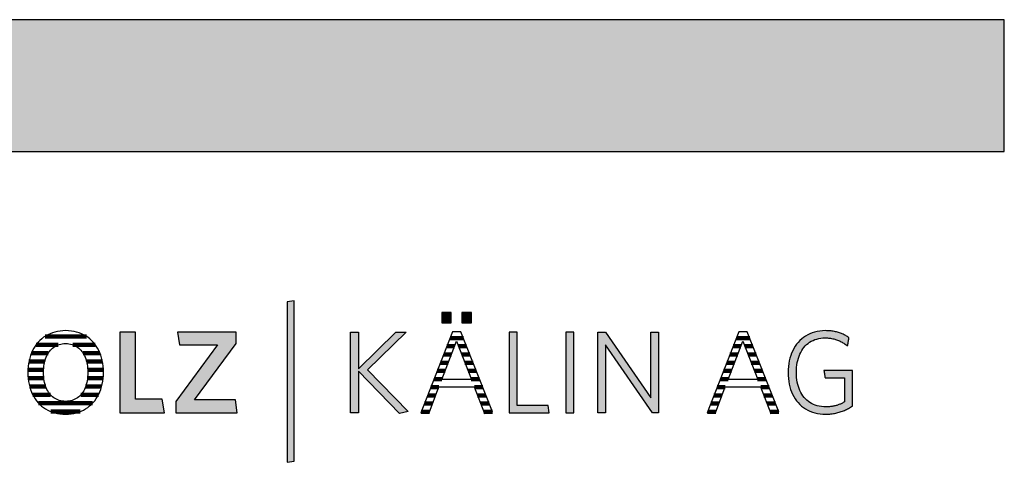
# Model space of a CAD drawing. Extents: x -47 to 1923, y -11317 to 21452.
# Drawn here: x 1449 to 1923, y -5851 to -5638 of the extents above; entities that cross this region are included whole.
import ezdxf

# ---------------------------------------------------------------- set-up
doc = ezdxf.new("R2010")
doc.units = 0
doc.header["$LTSCALE"] = 10
doc.layers.add('DETAIL_1', color=7, linetype='CONTINUOUS')

# ---------------------------------------------------------------- blocks, each defined once
blk = doc.blocks.new('*X14')
at = {"layer": 'DETAIL_1', "color": 28, "linetype": 'CONTINUOUS', "lineweight": -2}
for p, q in [((1481.02, -5790.59), (1461.1, -5790.59)), ((1462.64, -5798.64), (1454.53, -5798.64)), ((1467.46, -5794.62), (1456.8, -5794.62)), ((1485.28, -5794.62), (1474.53, -5794.62)), ((1487.51, -5798.64), (1479.38, -5798.64)), ((1460.99, -5802.66), (1453.32, -5802.66)), ((1488.69, -5802.66), (1481.05, -5802.66)), ((1460.41, -5806.68), (1452.83, -5806.68)), ((1489.16, -5806.68), (1481.63, -5806.68)), ((1460.53, -5810.7), (1452.93, -5810.7)), ((1482.18, -5810.7), (1481.51, -5810.7)), ((1489.05, -5810.7), (1482.18, -5810.7)), ((1461.43, -5814.72), (1453.64, -5814.72)), ((1488.32, -5814.72), (1480.61, -5814.72)), ((1463.74, -5818.74), (1455.17, -5818.74)), ((1483.94, -5822.76), (1457.98, -5822.76)), ((1486.76, -5818.74), (1478.29, -5818.74)), ((1477.96, -5826.79), (1463.93, -5826.79))]:
    blk.add_line(p, q, dxfattribs=at)
blk = doc.blocks.new('*X15')
at = {"layer": 'DETAIL_1', "color": 28, "linetype": 'CONTINUOUS', "lineweight": -2}
for p, q in [((1658.66, -5791.44), (1656.14, -5791.44)), ((1662.55, -5791.44), (1658.66, -5791.44)), ((1658.28, -5795.38), (1654.59, -5795.38)), ((1664.1, -5795.38), (1660.23, -5795.38)), ((1655.25, -5803.25), (1651.51, -5803.25)), ((1656.77, -5799.31), (1653.05, -5799.31)), ((1665.65, -5799.31), (1661.75, -5799.31)), ((1667.2, -5803.25), (1663.26, -5803.25)), ((1653.74, -5807.19), (1649.96, -5807.19)), ((1668.75, -5807.19), (1664.78, -5807.19)), ((1652.22, -5811.12), (1648.42, -5811.12)), ((1670.3, -5811.12), (1666.29, -5811.12)), ((1650.68, -5815.06), (1646.88, -5815.06)), ((1671.85, -5815.06), (1667.84, -5815.06)), ((1649.18, -5819), (1645.34, -5819)), ((1673.4, -5819), (1669.36, -5819)), ((1646.18, -5826.87), (1642.25, -5826.87)), ((1647.68, -5822.94), (1643.79, -5822.94)), ((1674.95, -5822.94), (1670.89, -5822.94)), ((1676.5, -5826.87), (1672.41, -5826.87))]:
    blk.add_line(p, q, dxfattribs=at)
blk = doc.blocks.new('*X16')
at = {"layer": 'DETAIL_1', "color": 28, "linetype": 'CONTINUOUS', "lineweight": -2}
for p, q in [((1800.44, -5791.44), (1794.02, -5791.44)), ((1795.88, -5795.38), (1792.48, -5795.38)), ((1796.16, -5795.38), (1795.88, -5795.38)), ((1801.99, -5795.38), (1798.12, -5795.38)), ((1791.95, -5803.25), (1789.39, -5803.25)), ((1793.91, -5799.31), (1790.93, -5799.31)), ((1793.13, -5803.25), (1791.95, -5803.25)), ((1794.65, -5799.31), (1793.91, -5799.31)), ((1803.54, -5799.31), (1799.63, -5799.31)), ((1805.09, -5803.25), (1801.15, -5803.25)), ((1789.99, -5807.19), (1787.85, -5807.19)), ((1791.62, -5807.19), (1789.99, -5807.19)), ((1806.63, -5807.19), (1802.66, -5807.19)), ((1788.03, -5811.12), (1786.3, -5811.12)), ((1790.1, -5811.12), (1788.03, -5811.12)), ((1808.18, -5811.12), (1804.18, -5811.12)), ((1786.07, -5815.06), (1784.76, -5815.06)), ((1788.56, -5815.06), (1786.07, -5815.06)), ((1809.73, -5815.06), (1805.72, -5815.06)), ((1784.1, -5819), (1783.22, -5819)), ((1787.06, -5819), (1784.1, -5819)), ((1811.28, -5819), (1807.25, -5819)), ((1784.06, -5826.87), (1780.18, -5826.87)), ((1782.14, -5822.94), (1781.68, -5822.94)), ((1785.56, -5822.94), (1782.14, -5822.94)), ((1812.83, -5822.94), (1808.77, -5822.94)), ((1814.38, -5826.87), (1810.29, -5826.87))]:
    blk.add_line(p, q, dxfattribs=at)

msp = doc.modelspace()

# ---------------------------------------------------------------- hatches: boundary and pattern name
at = {"layer": 'DETAIL_1', "linetype": 'CONTINUOUS'}
for color, points in [(28, [(-46.96, -5701.6), (1923.04, -5701.6), (1923.04, -5638.17), (-46.96, -5638.17)]), (42, [(1581.03, -5773.46), (1577.71, -5774.02), (1577.71, -5851.2), (1581.03, -5850.64)]), (28, [(1656.73, -5779.02), (1652.12, -5779.02), (1652.12, -5784.02), (1656.73, -5784.02)]), (28, [(1666.45, -5779.02), (1661.78, -5779.02), (1661.78, -5784.02), (1666.45, -5784.02)]), (28, [(1504.63, -5788.57), (1497.16, -5788.57), (1497.16, -5827.32), (1518.56, -5827.32), (1517.55, -5820.75), (1504.63, -5820.75)]), (28, [(1553.17, -5794.02), (1553.17, -5788.57), (1524.92, -5788.57), (1525.87, -5794.69), (1544.13, -5794.69), (1524.08, -5821.88), (1524.08, -5827.32), (1553.67, -5827.32), (1552.72, -5821.2), (1533.12, -5821.2)]), (28, [(1611.98, -5827.32), (1608.1, -5827.32), (1608.1, -5788.57), (1611.98, -5788.57), (1611.98, -5806.21), (1630.01, -5788.57), (1634.95, -5788.57), (1616.3, -5806.66), (1636.01, -5826.82), (1631.75, -5827.72), (1611.98, -5807.33)]), (28, [(1688.41, -5788.57), (1684.53, -5788.57), (1684.53, -5827.32), (1703.91, -5827.32), (1703.35, -5823.84), (1688.41, -5823.84)]), (28, [(1715.71, -5788.57), (1711.83, -5788.57), (1711.83, -5827.32), (1715.71, -5827.32)]), (28, [(1730.92, -5827.32), (1727.27, -5827.32), (1727.27, -5788.57), (1730.92, -5788.57), (1752.88, -5820.19), (1752.88, -5788.57), (1756.53, -5788.57), (1756.53, -5827.32), (1753.55, -5827.32), (1730.92, -5794.69)]), (28, [(1823.14, -5804.36), (1823.33, -5803.24), (1823.56, -5802.17), (1823.85, -5801.13), (1824.18, -5800.14), (1824.56, -5799.19), (1825, -5798.29), (1825.47, -5797.44), (1826, -5796.64), (1826.57, -5795.89), (1827.19, -5795.19), (1827.85, -5794.54), (1828.55, -5793.95), (1829.3, -5793.41), (1830.08, -5792.93), (1830.91, -5792.52), (1831.78, -5792.16), (1832.69, -5791.86), (1833.64, -5791.63), (1834.63, -5791.46), (1835.66, -5791.36), (1836.72, -5791.32), (1837.27, -5791.33), (1837.81, -5791.36), (1838.34, -5791.4), (1838.87, -5791.45), (1839.38, -5791.52), (1839.88, -5791.61), (1840.38, -5791.7), (1840.87, -5791.82), (1841.35, -5791.94), (1841.82, -5792.08), (1842.28, -5792.23), (1842.73, -5792.4), (1843.18, -5792.57), (1843.61, -5792.76), (1844.04, -5792.96), (1844.46, -5793.17), (1844.88, -5793.39), (1845.28, -5793.62), (1845.68, -5793.86), (1846.07, -5794.11), (1846.45, -5794.37), (1846.83, -5794.64), (1847.2, -5794.91), (1847.56, -5795.2), (1847.56, -5795.18), (1847.57, -5795.12), (1847.59, -5795.03), (1847.61, -5794.9), (1847.64, -5794.75), (1847.67, -5794.58), (1847.7, -5794.38), (1847.74, -5794.16), (1847.77, -5793.94), (1847.81, -5793.7), (1847.86, -5793.45), (1847.9, -5793.2), (1847.94, -5792.96), (1847.98, -5792.71), (1848.02, -5792.47), (1848.06, -5792.24), (1848.1, -5792.03), (1848.13, -5791.83), (1848.16, -5791.66), (1848.18, -5791.51), (1848.21, -5791.38), (1848.22, -5791.29), (1848.23, -5791.23), (1848.23, -5791.21), (1847.86, -5790.95), (1847.48, -5790.7), (1847.08, -5790.45), (1846.68, -5790.22), (1846.28, -5790), (1845.86, -5789.78), (1845.44, -5789.58), (1845, -5789.39), (1844.56, -5789.21), (1844.11, -5789.04), (1843.65, -5788.88), (1843.18, -5788.73), (1842.7, -5788.59), (1842.21, -5788.46), (1841.72, -5788.34), (1841.21, -5788.24), (1840.69, -5788.15), (1840.16, -5788.07), (1839.62, -5788), (1839.08, -5787.94), (1838.52, -5787.9), (1837.95, -5787.87), (1837.37, -5787.85), (1836.78, -5787.84), (1835.44, -5787.88), (1834.15, -5788.01), (1832.9, -5788.22), (1831.69, -5788.51), (1830.53, -5788.87), (1829.41, -5789.32), (1828.35, -5789.83), (1827.33, -5790.42), (1826.36, -5791.08), (1825.45, -5791.81), (1824.59, -5792.6), (1823.78, -5793.46), (1823.03, -5794.38), (1822.34, -5795.36), (1821.71, -5796.39), (1821.14, -5797.48), (1820.63, -5798.63), (1820.18, -5799.83), (1819.8, -5801.08), (1819.49, -5802.38), (1819.24, -5803.72), (1819.06, -5805.11), (1818.95, -5806.54), (1818.92, -5808), (1818.95, -5809.47), (1819.06, -5810.89), (1819.23, -5812.27), (1819.47, -5813.6), (1819.78, -5814.89), (1820.15, -5816.14), (1820.59, -5817.33), (1821.09, -5818.47), (1821.65, -5819.56), (1822.28, -5820.59), (1822.97, -5821.56), (1823.72, -5822.47), (1824.53, -5823.32), (1825.4, -5824.11), (1826.32, -5824.83), (1827.3, -5825.49), (1828.34, -5826.07), (1829.44, -5826.59), (1830.59, -5827.03), (1831.79, -5827.39), (1833.04, -5827.68), (1834.35, -5827.89), (1835.71, -5828.01), (1837.11, -5828.05), (1837.73, -5828.05), (1838.35, -5828.02), (1838.95, -5827.98), (1839.54, -5827.93), (1840.13, -5827.86), (1840.71, -5827.77), (1841.28, -5827.67), (1841.84, -5827.56), (1842.4, -5827.43), (1842.94, -5827.29), (1843.48, -5827.14), (1844.01, -5826.97), (1844.54, -5826.79), (1845.06, -5826.6), (1845.57, -5826.4), (1846.07, -5826.19), (1846.57, -5825.97), (1847.06, -5825.73), (1847.54, -5825.49), (1848.02, -5825.23), (1848.49, -5824.97), (1848.95, -5824.7), (1849.41, -5824.41), (1849.86, -5824.12), (1849.86, -5824.04), (1849.86, -5823.79), (1849.86, -5823.39), (1849.86, -5822.85), (1849.86, -5822.2), (1849.86, -5821.45), (1849.86, -5820.6), (1849.86, -5819.68), (1849.86, -5818.7), (1849.86, -5817.68), (1849.86, -5816.63), (1849.86, -5815.56), (1849.86, -5814.49), (1849.86, -5813.44), (1849.86, -5812.41), (1849.86, -5811.43), (1849.86, -5810.51), (1849.86, -5809.67), (1849.86, -5808.91), (1849.86, -5808.26), (1849.86, -5807.73), (1849.86, -5807.33), (1849.86, -5807.08), (1849.86, -5806.99), (1849.79, -5806.99), (1849.59, -5806.99), (1849.27, -5806.99), (1848.85, -5806.99), (1848.33, -5806.99), (1847.72, -5806.99), (1847.05, -5806.99), (1846.31, -5806.99), (1845.53, -5806.99), (1844.71, -5806.99), (1843.87, -5806.99), (1843.01, -5806.99), (1842.16, -5806.99), (1841.31, -5806.99), (1840.5, -5806.99), (1839.71, -5806.99), (1838.98, -5806.99), (1838.3, -5806.99), (1837.7, -5806.99), (1837.17, -5806.99), (1836.75, -5806.99), (1836.43, -5806.99), (1836.23, -5806.99), (1836.16, -5806.99), (1836.16, -5807.01), (1836.17, -5807.06), (1836.18, -5807.14), (1836.2, -5807.25), (1836.22, -5807.38), (1836.25, -5807.54), (1836.27, -5807.71), (1836.3, -5807.9), (1836.34, -5808.09), (1836.37, -5808.3), (1836.4, -5808.52), (1836.44, -5808.73), (1836.48, -5808.95), (1836.51, -5809.17), (1836.54, -5809.37), (1836.58, -5809.57), (1836.61, -5809.76), (1836.63, -5809.93), (1836.66, -5810.08), (1836.68, -5810.22), (1836.7, -5810.33), (1836.71, -5810.41), (1836.72, -5810.46), (1836.72, -5810.47), (1836.77, -5810.47), (1836.9, -5810.47), (1837.12, -5810.47), (1837.41, -5810.47), (1837.77, -5810.47), (1838.18, -5810.47), (1838.64, -5810.47), (1839.14, -5810.47), (1839.67, -5810.47), (1840.23, -5810.47), (1840.8, -5810.47), (1841.38, -5810.47), (1841.96, -5810.47), (1842.54, -5810.47), (1843.09, -5810.47), (1843.63, -5810.47), (1844.13, -5810.47), (1844.59, -5810.47), (1845, -5810.47), (1845.35, -5810.47), (1845.64, -5810.47), (1845.86, -5810.47), (1846, -5810.47), (1846.04, -5810.47), (1846.04, -5810.53), (1846.04, -5810.7), (1846.04, -5810.97), (1846.04, -5811.34), (1846.04, -5811.78), (1846.04, -5812.29), (1846.04, -5812.87), (1846.04, -5813.49), (1846.04, -5814.15), (1846.04, -5814.85), (1846.04, -5815.56), (1846.04, -5816.29), (1846.04, -5817.01), (1846.04, -5817.73), (1846.04, -5818.42), (1846.04, -5819.09), (1846.04, -5819.71), (1846.04, -5820.28), (1846.04, -5820.8), (1846.04, -5821.24), (1846.04, -5821.6), (1846.04, -5821.87), (1846.04, -5822.04), (1846.04, -5822.1), (1845.72, -5822.29), (1845.4, -5822.48), (1845.07, -5822.66), (1844.74, -5822.83), (1844.41, -5822.99), (1844.08, -5823.14), (1843.75, -5823.29), (1843.41, -5823.43), (1843.06, -5823.56), (1842.72, -5823.68), (1842.36, -5823.79), (1842.01, -5823.9), (1841.65, -5824), (1841.28, -5824.09), (1840.9, -5824.17), (1840.52, -5824.24), (1840.13, -5824.3), (1839.73, -5824.36), (1839.33, -5824.41), (1838.92, -5824.45), (1838.49, -5824.48), (1838.06, -5824.5), (1837.62, -5824.51), (1837.17, -5824.52), (1836.05, -5824.48), (1834.98, -5824.38), (1833.95, -5824.21), (1832.95, -5823.98), (1832.01, -5823.69), (1831.1, -5823.33), (1830.24, -5822.92), (1829.43, -5822.44), (1828.66, -5821.91), (1827.93, -5821.32), (1827.26, -5820.68), (1826.63, -5819.98), (1826.04, -5819.23), (1825.51, -5818.43), (1825.02, -5817.58), (1824.58, -5816.69), (1824.19, -5815.74), (1823.85, -5814.75), (1823.57, -5813.72), (1823.33, -5812.65), (1823.14, -5811.53), (1823.01, -5810.37), (1822.93, -5809.18), (1822.9, -5807.95), (1822.93, -5806.72), (1823.01, -5805.52)])]:
    msp.add_hatch(color=color, dxfattribs=at).paths.add_polyline_path(points)

# ---------------------------------------------------------------- linework, layer by layer
at = {"layer": 'DETAIL_1', "color": 28, "linetype": 'CONTINUOUS', "lineweight": -2}
for p, q in [((1661.34, -5788.35), (1657.35, -5788.35)), ((1795.23, -5788.35), (1779.96, -5827.32)), ((1489.15, -5809.37), (1489.19, -5807.89))]:
    msp.add_line(p, q, dxfattribs=at)
at = {"layer": 'DETAIL_1', "color": 28, "linetype": 'CONTINUOUS', "lineweight": -3}
for points in [[(-46.96, -5701.6), (1923.04, -5701.6), (1923.04, -5638.17), (-46.96, -5638.17)], [(1656.73, -5779.02), (1652.12, -5779.02), (1652.12, -5784.02), (1656.73, -5784.02)], [(1666.45, -5779.02), (1661.78, -5779.02), (1661.78, -5784.02), (1666.45, -5784.02)], [(1504.63, -5788.57), (1497.16, -5788.57), (1497.16, -5827.32), (1518.56, -5827.32), (1517.55, -5820.75), (1504.63, -5820.75)], [(1553.17, -5794.02), (1553.17, -5788.57), (1524.92, -5788.57), (1525.87, -5794.69), (1544.13, -5794.69), (1524.08, -5821.88), (1524.08, -5827.32), (1553.67, -5827.32), (1552.72, -5821.2), (1533.12, -5821.2)], [(1611.98, -5827.32), (1608.1, -5827.32), (1608.1, -5788.57), (1611.98, -5788.57), (1611.98, -5806.21), (1630.01, -5788.57), (1634.95, -5788.57), (1616.3, -5806.66), (1636.01, -5826.82), (1631.75, -5827.72), (1611.98, -5807.33)], [(1688.41, -5788.57), (1684.53, -5788.57), (1684.53, -5827.32), (1703.91, -5827.32), (1703.35, -5823.84), (1688.41, -5823.84)], [(1715.71, -5788.57), (1711.83, -5788.57), (1711.83, -5827.32), (1715.71, -5827.32)], [(1730.92, -5827.32), (1727.27, -5827.32), (1727.27, -5788.57), (1730.92, -5788.57), (1752.88, -5820.19), (1752.88, -5788.57), (1756.53, -5788.57), (1756.53, -5827.32), (1753.55, -5827.32), (1730.92, -5794.69)], [(1823.14, -5804.36), (1823.33, -5803.24), (1823.56, -5802.17), (1823.85, -5801.13), (1824.18, -5800.14), (1824.56, -5799.19), (1825, -5798.29), (1825.47, -5797.44), (1826, -5796.64), (1826.57, -5795.89), (1827.19, -5795.19), (1827.85, -5794.54), (1828.55, -5793.95), (1829.3, -5793.41), (1830.08, -5792.93), (1830.91, -5792.52), (1831.78, -5792.16), (1832.69, -5791.86), (1833.64, -5791.63), (1834.63, -5791.46), (1835.66, -5791.36), (1836.72, -5791.32), (1837.27, -5791.33), (1837.81, -5791.36), (1838.34, -5791.4), (1838.87, -5791.45), (1839.38, -5791.52), (1839.88, -5791.61), (1840.38, -5791.7), (1840.87, -5791.82), (1841.35, -5791.94), (1841.82, -5792.08), (1842.28, -5792.23), (1842.73, -5792.4), (1843.18, -5792.57), (1843.61, -5792.76), (1844.04, -5792.96), (1844.46, -5793.17), (1844.88, -5793.39), (1845.28, -5793.62), (1845.68, -5793.86), (1846.07, -5794.11), (1846.45, -5794.37), (1846.83, -5794.64), (1847.2, -5794.91), (1847.56, -5795.2), (1847.56, -5795.18), (1847.57, -5795.12), (1847.59, -5795.03), (1847.61, -5794.9), (1847.64, -5794.75), (1847.67, -5794.58), (1847.7, -5794.38), (1847.74, -5794.16), (1847.77, -5793.94), (1847.81, -5793.7), (1847.86, -5793.45), (1847.9, -5793.2), (1847.94, -5792.96), (1847.98, -5792.71), (1848.02, -5792.47), (1848.06, -5792.24), (1848.1, -5792.03), (1848.13, -5791.83), (1848.16, -5791.66), (1848.18, -5791.51), (1848.21, -5791.38), (1848.22, -5791.29), (1848.23, -5791.23), (1848.23, -5791.21), (1847.86, -5790.95), (1847.48, -5790.7), (1847.08, -5790.45), (1846.68, -5790.22), (1846.28, -5790), (1845.86, -5789.78), (1845.44, -5789.58), (1845, -5789.39), (1844.56, -5789.21), (1844.11, -5789.04), (1843.65, -5788.88), (1843.18, -5788.73), (1842.7, -5788.59), (1842.21, -5788.46), (1841.72, -5788.34), (1841.21, -5788.24), (1840.69, -5788.15), (1840.16, -5788.07), (1839.62, -5788), (1839.08, -5787.94), (1838.52, -5787.9), (1837.95, -5787.87), (1837.37, -5787.85), (1836.78, -5787.84), (1835.44, -5787.88), (1834.15, -5788.01), (1832.9, -5788.22), (1831.69, -5788.51), (1830.53, -5788.87), (1829.41, -5789.32), (1828.35, -5789.83), (1827.33, -5790.42), (1826.36, -5791.08), (1825.45, -5791.81), (1824.59, -5792.6), (1823.78, -5793.46), (1823.03, -5794.38), (1822.34, -5795.36), (1821.71, -5796.39), (1821.14, -5797.48), (1820.63, -5798.63), (1820.18, -5799.83), (1819.8, -5801.08), (1819.49, -5802.38), (1819.24, -5803.72), (1819.06, -5805.11), (1818.95, -5806.54), (1818.92, -5808), (1818.95, -5809.47), (1819.06, -5810.89), (1819.23, -5812.27), (1819.47, -5813.6), (1819.78, -5814.89), (1820.15, -5816.14), (1820.59, -5817.33), (1821.09, -5818.47), (1821.65, -5819.56), (1822.28, -5820.59), (1822.97, -5821.56), (1823.72, -5822.47), (1824.53, -5823.32), (1825.4, -5824.11), (1826.32, -5824.83), (1827.3, -5825.49), (1828.34, -5826.07), (1829.44, -5826.59), (1830.59, -5827.03), (1831.79, -5827.39), (1833.04, -5827.68), (1834.35, -5827.89), (1835.71, -5828.01), (1837.11, -5828.05), (1837.73, -5828.05), (1838.35, -5828.02), (1838.95, -5827.98), (1839.54, -5827.93), (1840.13, -5827.86), (1840.71, -5827.77), (1841.28, -5827.67), (1841.84, -5827.56), (1842.4, -5827.43), (1842.94, -5827.29), (1843.48, -5827.14), (1844.01, -5826.97), (1844.54, -5826.79), (1845.06, -5826.6), (1845.57, -5826.4), (1846.07, -5826.19), (1846.57, -5825.97), (1847.06, -5825.73), (1847.54, -5825.49), (1848.02, -5825.23), (1848.49, -5824.97), (1848.95, -5824.7), (1849.41, -5824.41), (1849.86, -5824.12), (1849.86, -5824.04), (1849.86, -5823.79), (1849.86, -5823.39), (1849.86, -5822.85), (1849.86, -5822.2), (1849.86, -5821.45), (1849.86, -5820.6), (1849.86, -5819.68), (1849.86, -5818.7), (1849.86, -5817.68), (1849.86, -5816.63), (1849.86, -5815.56), (1849.86, -5814.49), (1849.86, -5813.44), (1849.86, -5812.41), (1849.86, -5811.43), (1849.86, -5810.51), (1849.86, -5809.67), (1849.86, -5808.91), (1849.86, -5808.26), (1849.86, -5807.73), (1849.86, -5807.33), (1849.86, -5807.08), (1849.86, -5806.99), (1849.79, -5806.99), (1849.59, -5806.99), (1849.27, -5806.99), (1848.85, -5806.99), (1848.33, -5806.99), (1847.72, -5806.99), (1847.05, -5806.99), (1846.31, -5806.99), (1845.53, -5806.99), (1844.71, -5806.99), (1843.87, -5806.99), (1843.01, -5806.99), (1842.16, -5806.99), (1841.31, -5806.99), (1840.5, -5806.99), (1839.71, -5806.99), (1838.98, -5806.99), (1838.3, -5806.99), (1837.7, -5806.99), (1837.17, -5806.99), (1836.75, -5806.99), (1836.43, -5806.99), (1836.23, -5806.99), (1836.16, -5806.99), (1836.16, -5807.01), (1836.17, -5807.06), (1836.18, -5807.14), (1836.2, -5807.25), (1836.22, -5807.38), (1836.25, -5807.54), (1836.27, -5807.71), (1836.3, -5807.9), (1836.34, -5808.09), (1836.37, -5808.3), (1836.4, -5808.52), (1836.44, -5808.73), (1836.48, -5808.95), (1836.51, -5809.17), (1836.54, -5809.37), (1836.58, -5809.57), (1836.61, -5809.76), (1836.63, -5809.93), (1836.66, -5810.08), (1836.68, -5810.22), (1836.7, -5810.33), (1836.71, -5810.41), (1836.72, -5810.46), (1836.72, -5810.47), (1836.77, -5810.47), (1836.9, -5810.47), (1837.12, -5810.47), (1837.41, -5810.47), (1837.77, -5810.47), (1838.18, -5810.47), (1838.64, -5810.47), (1839.14, -5810.47), (1839.67, -5810.47), (1840.23, -5810.47), (1840.8, -5810.47), (1841.38, -5810.47), (1841.96, -5810.47), (1842.54, -5810.47), (1843.09, -5810.47), (1843.63, -5810.47), (1844.13, -5810.47), (1844.59, -5810.47), (1845, -5810.47), (1845.35, -5810.47), (1845.64, -5810.47), (1845.86, -5810.47), (1846, -5810.47), (1846.04, -5810.47), (1846.04, -5810.53), (1846.04, -5810.7), (1846.04, -5810.97), (1846.04, -5811.34), (1846.04, -5811.78), (1846.04, -5812.29), (1846.04, -5812.87), (1846.04, -5813.49), (1846.04, -5814.15), (1846.04, -5814.85), (1846.04, -5815.56), (1846.04, -5816.29), (1846.04, -5817.01), (1846.04, -5817.73), (1846.04, -5818.42), (1846.04, -5819.09), (1846.04, -5819.71), (1846.04, -5820.28), (1846.04, -5820.8), (1846.04, -5821.24), (1846.04, -5821.6), (1846.04, -5821.87), (1846.04, -5822.04), (1846.04, -5822.1), (1845.72, -5822.29), (1845.4, -5822.48), (1845.07, -5822.66), (1844.74, -5822.83), (1844.41, -5822.99), (1844.08, -5823.14), (1843.75, -5823.29), (1843.41, -5823.43), (1843.06, -5823.56), (1842.72, -5823.68), (1842.36, -5823.79), (1842.01, -5823.9), (1841.65, -5824), (1841.28, -5824.09), (1840.9, -5824.17), (1840.52, -5824.24), (1840.13, -5824.3), (1839.73, -5824.36), (1839.33, -5824.41), (1838.92, -5824.45), (1838.49, -5824.48), (1838.06, -5824.5), (1837.62, -5824.51), (1837.17, -5824.52), (1836.05, -5824.48), (1834.98, -5824.38), (1833.95, -5824.21), (1832.95, -5823.98), (1832.01, -5823.69), (1831.1, -5823.33), (1830.24, -5822.92), (1829.43, -5822.44), (1828.66, -5821.91), (1827.93, -5821.32), (1827.26, -5820.68), (1826.63, -5819.98), (1826.04, -5819.23), (1825.51, -5818.43), (1825.02, -5817.58), (1824.58, -5816.69), (1824.19, -5815.74), (1823.85, -5814.75), (1823.57, -5813.72), (1823.33, -5812.65), (1823.14, -5811.53), (1823.01, -5810.37), (1822.93, -5809.18), (1822.9, -5807.95), (1822.93, -5806.72), (1823.01, -5805.52)]]:
    msp.add_lwpolyline(points, close=True, dxfattribs=at)
at = {"layer": 'DETAIL_1', "color": 42, "linetype": 'CONTINUOUS', "lineweight": -3}
msp.add_lwpolyline([(1581.03, -5773.46), (1577.71, -5774.02), (1577.71, -5851.2), (1581.03, -5850.64)], close=True, dxfattribs=at)
at = {"layer": 'DETAIL_1', "color": 28, "linetype": 'CONTINUOUS', "lineweight": -3}
for points in [[(1489.19, -5807.89), (1489.15, -5806.42), (1489.04, -5804.98), (1488.87, -5803.6), (1488.62, -5802.25), (1488.3, -5800.96), (1487.92, -5799.71), (1487.47, -5798.52), (1486.96, -5797.38), (1486.38, -5796.29), (1485.74, -5795.26), (1485.05, -5794.29), (1484.29, -5793.38), (1483.47, -5792.53), (1482.6, -5791.75), (1481.68, -5791.03), (1480.69, -5790.38), (1479.66, -5789.8), (1478.57, -5789.29), (1477.44, -5788.86), (1476.25, -5788.5), (1475.02, -5788.21), (1473.74, -5788.01), (1472.42, -5787.88), (1471.05, -5787.84), (1469.69, -5787.88), (1468.37, -5788.01), (1467.09, -5788.21), (1465.85, -5788.5), (1464.67, -5788.86), (1463.53, -5789.3), (1462.44, -5789.81), (1461.4, -5790.4), (1460.41, -5791.05), (1459.48, -5791.77), (1458.6, -5792.56), (1457.77, -5793.42), (1457.01, -5794.33), (1456.3, -5795.31), (1455.65, -5796.34), (1455.07, -5797.43), (1454.55, -5798.58), (1454.09, -5799.78), (1453.7, -5801.04), (1453.38, -5802.34), (1453.13, -5803.69), (1452.94, -5805.08), (1452.83, -5806.52), (1452.8, -5808), (1452.83, -5809.48), (1452.94, -5810.91), (1453.12, -5812.3), (1453.37, -5813.64), (1453.69, -5814.94), (1454.08, -5816.18), (1454.53, -5817.38), (1455.05, -5818.52), (1455.63, -5819.6), (1456.27, -5820.63), (1456.98, -5821.6), (1457.74, -5822.51), (1458.56, -5823.36), (1459.43, -5824.15), (1460.36, -5824.86), (1461.34, -5825.51), (1462.37, -5826.09), (1463.46, -5826.6), (1464.59, -5827.04), (1465.77, -5827.4), (1467, -5827.68), (1468.27, -5827.89), (1469.58, -5828.01), (1470.94, -5828.05), (1472.3, -5828.01), (1473.63, -5827.89), (1474.91, -5827.68), (1476.15, -5827.39), (1477.34, -5827.03), (1478.48, -5826.59), (1479.57, -5826.07), (1480.61, -5825.48), (1481.6, -5824.83), (1482.53, -5824.1), (1483.41, -5823.31), (1484.23, -5822.46), (1485, -5821.54), (1485.7, -5820.56), (1486.35, -5819.53), (1486.93, -5818.44), (1487.45, -5817.29), (1487.9, -5816.09), (1488.29, -5814.84), (1488.61, -5813.54), (1488.86, -5812.19), (1489.04, -5810.8), (1489.15, -5809.37)], [(1657.35, -5788.35), (1642.07, -5827.32), (1646, -5827.32), (1650.78, -5814.8), (1667.74, -5814.8), (1672.74, -5827.72), (1676.5, -5826.88), (1661.34, -5788.35)], [(1779.96, -5827.32), (1783.89, -5827.32), (1788.66, -5814.8), (1805.62, -5814.8), (1810.62, -5827.72), (1814.38, -5826.88), (1799.22, -5788.35), (1795.23, -5788.35)], [(1481.48, -5810.98), (1481.34, -5811.92), (1481.16, -5812.83), (1480.94, -5813.7), (1480.68, -5814.53), (1480.38, -5815.33), (1480.05, -5816.08), (1479.68, -5816.79), (1479.27, -5817.46), (1478.83, -5818.09), (1478.36, -5818.68), (1477.85, -5819.21), (1477.31, -5819.71), (1476.73, -5820.15), (1476.12, -5820.55), (1475.48, -5820.89), (1474.81, -5821.19), (1474.1, -5821.43), (1473.37, -5821.62), (1472.61, -5821.76), (1471.81, -5821.85), (1470.99, -5821.88), (1470.18, -5821.85), (1469.39, -5821.76), (1468.63, -5821.62), (1467.9, -5821.43), (1467.21, -5821.19), (1466.54, -5820.89), (1465.9, -5820.55), (1465.29, -5820.15), (1464.72, -5819.71), (1464.18, -5819.21), (1463.67, -5818.68), (1463.2, -5818.09), (1462.76, -5817.46), (1462.36, -5816.79), (1461.99, -5816.08), (1461.66, -5815.33), (1461.36, -5814.53), (1461.1, -5813.7), (1460.88, -5812.83), (1460.7, -5811.92), (1460.56, -5810.98), (1460.46, -5810), (1460.4, -5808.99), (1460.38, -5807.95), (1460.4, -5806.9), (1460.46, -5805.89), (1460.56, -5804.91), (1460.7, -5803.97), (1460.88, -5803.06), (1461.1, -5802.19), (1461.36, -5801.36), (1461.66, -5800.57), (1461.99, -5799.81), (1462.36, -5799.1), (1462.76, -5798.43), (1463.2, -5797.8), (1463.67, -5797.22), (1464.18, -5796.68), (1464.72, -5796.19), (1465.29, -5795.75), (1465.9, -5795.35), (1466.54, -5795), (1467.21, -5794.71), (1467.9, -5794.46), (1468.63, -5794.27), (1469.39, -5794.13), (1470.18, -5794.05), (1470.99, -5794.02), (1471.81, -5794.05), (1472.59, -5794.13), (1473.35, -5794.27), (1474.08, -5794.46), (1474.78, -5794.71), (1475.46, -5795), (1476.1, -5795.35), (1476.7, -5795.75), (1477.28, -5796.19), (1477.82, -5796.68), (1478.34, -5797.22), (1478.81, -5797.8), (1479.26, -5798.43), (1479.66, -5799.1), (1480.03, -5799.81), (1480.37, -5800.57), (1480.67, -5801.36), (1480.93, -5802.19), (1481.15, -5803.06), (1481.33, -5803.97), (1481.48, -5804.91), (1481.58, -5805.89), (1481.64, -5806.9), (1481.66, -5807.95), (1481.64, -5808.99), (1481.58, -5810), (1481.48, -5810.98)], [(1659.26, -5792.84), (1666.39, -5811.37), (1652.12, -5811.37), (1659.26, -5792.84)], [(1797.14, -5792.84), (1804.27, -5811.37), (1790.01, -5811.37), (1797.14, -5792.84)]]:
    msp.add_lwpolyline(points, dxfattribs=at)

# ---------------------------------------------------------------- block references
at = {"layer": 'DETAIL_1', "color": 0, "lineweight": 211}
for name in ['*X14', '*X15', '*X16']:
    msp.add_blockref(name, (0, 0), dxfattribs=at)

doc.saveas('drawing.dxf')
